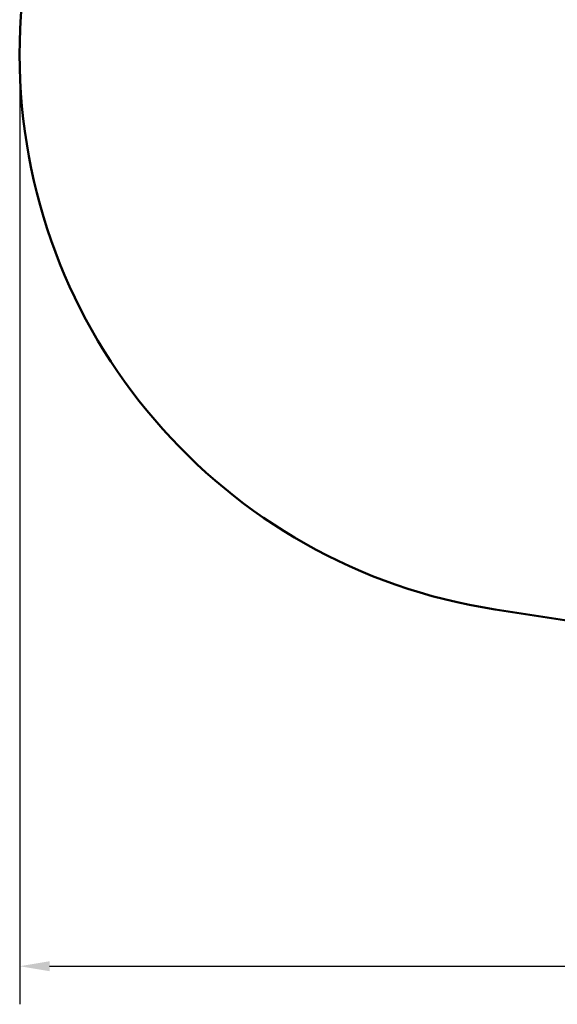
# Model space of a CAD drawing. Units: millimetres. Extents: x 3563 to 9453, y 2802 to 7290.
# Drawn here: x 3563 to 5058, y 2802 to 5538 of the extents above; entities that cross this region are included whole.
import ezdxf

# ---------------------------------------------------------------- set-up
doc = ezdxf.new("R2010")
doc.units = ezdxf.units.MM
doc.header["$LTSCALE"] = 33.333333
doc.layers.add('Widoczne (ISO)', color=7, linetype='Continuous', lineweight=50)
doc.layers.add('Wymiar (ISO)', color=7, linetype='Continuous', lineweight=25)
doc.styles.add('Tekst notatki (ISO)', font='tahoma.ttf')
doc.dimstyles.new('Domyślne (ISO)', dxfattribs={"dimscale": 33.333333, "dimtxt": 3.5, "dimasz": 2.5, "dimexe": 3.175, "dimexo": 0, "dimgap": 0.762, "dimtad": 1, "dimrnd": 1e-08, "dimzin": 0, "dimtxsty": 'Tekst notatki (ISO)', "dimcen": 0.09, "dimdle": 10, "dimclrd": 256, "dimclre": 256, "dimclrt": 256, "dimazin": 0, "dimtfac": 1.001486, "dimtmove": 0, "dimatfit": 3, "dimfxl": 0, "dimtolj": 1, "dimtzin": 0, "dimlwd": -1, "dimlwe": -1, "dimarcsym": 0})

# ---------------------------------------------------------------- blocks, each defined once
blk = doc.blocks.new('*D5')
at = {"layer": 'Defpoints', "color": 0}
for p in [(3563.3, 5440.8), (8863.8, 5440.8), (8863.8, 2907.5)]:
    blk.add_point(p, dxfattribs=at)
at = {"layer": 'Wymiar (ISO)'}
for p, q in [((3563.3, 5440.8), (3563.3, 2801.6)), ((8863.8, 5440.8), (8863.8, 2801.6)), ((3646.6, 2907.5), (8780.5, 2907.5))]:
    blk.add_line(p, q, dxfattribs=at)
for points in [[(3646.6, 2921.4), (3646.6, 2893.6), (3563.3, 2907.5)], [(8780.5, 2921.4), (8780.5, 2893.6), (8863.8, 2907.5)]]:
    blk.add_solid(points, dxfattribs=at)
at = {"layer": 'Wymiar (ISO)', "insert": (6049.7, 3054.4), "char_height": 116.67, "attachment_point": 1, "style": 'Tekst notatki (ISO)'}
blk.add_mtext('\\A1;5301', dxfattribs=at)

msp = doc.modelspace()

# ---------------------------------------------------------------- linework, layer by layer
at = {"layer": 'Widoczne (ISO)'}
msp.add_line((4884.7, 3899), (6731.3, 3613.1), dxfattribs=at)
msp.add_arc((5123.4, 5440.8), 1560.2, 98.8022, 261.1978, dxfattribs=at)

# ---------------------------------------------------------------- dimensions: what is measured, and where the dimension line sits
at = {"layer": 'Wymiar (ISO)'}
dim = msp.add_linear_dim(base=(8863.8007, 2907.4668), p1=(3563.2734, 5440.8002), p2=(8863.8007, 5440.8002), angle=180, dimstyle='Domyślne (ISO)', override={"dimdec": 0, "dimtp": 0, "dimtm": 0, "dimtdec": 2, "dimtofl": 0, "dimatfit": 1}, dxfattribs=at)
dim.commit()
dim.dimension.update_dxf_attribs({"geometry": '*D5', "text_midpoint": (6213.537, 2907.4668), "dimtype": 160})

doc.saveas('drawing.dxf')
